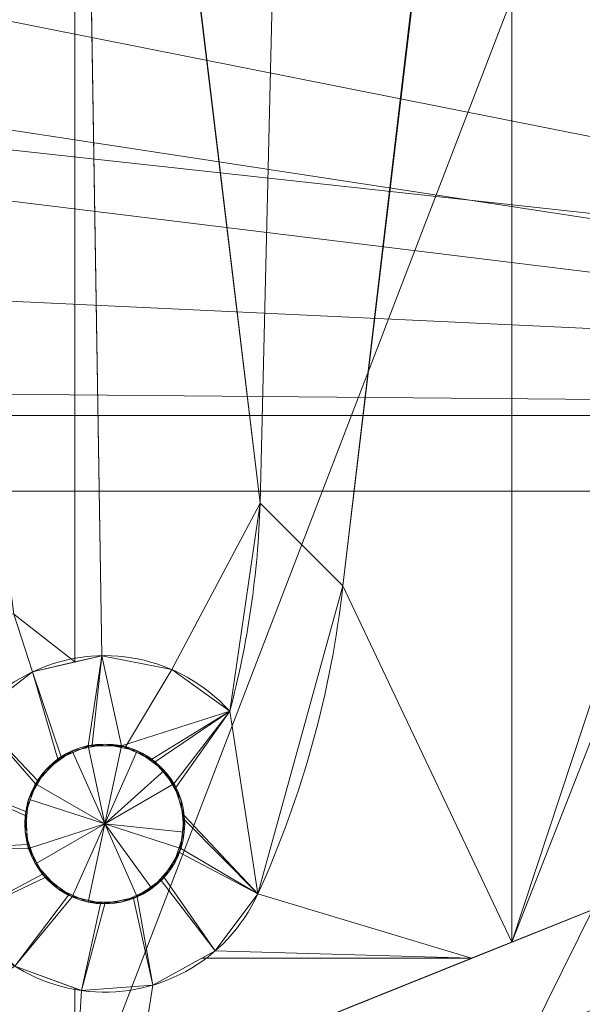
# Model space of a CAD drawing. Units: millimetres. Extents: x -25 to 25, y -25 to 25.
# Drawn here: x 7.3 to 10.1, y 10.2 to 15.1 of the extents above; entities that cross this region are included whole.
import ezdxf

# ---------------------------------------------------------------- set-up
doc = ezdxf.new("R2010")
doc.units = ezdxf.units.MM
doc.layers.add('1', color=7, linetype='Continuous', true_color=0xffffff)
doc.layers.add('17', color=7, linetype='Continuous', true_color=0xffffff)

# ---------------------------------------------------------------- blocks, each defined once
blk = doc.blocks.new('5032_unterteil')
at = {"layer": '1', "color": 1, "linetype": 'Continuous', "lineweight": 18}
for p, q in [((-73.976277, 561.624295, 3.8), (-73.976277, 599.603005, 3.8)), ((-73.976277, 564.186971, 7.4), (-73.976277, 597.040329, 7.4)), ((-72.009655, 591.043475), (-70.995515, 588.522081)), ((-72.009655, 591.043475, -0.2), (-70.995515, 588.522081, -0.2)), ((-73.507217, 589.545913, -0.2), (-73.916528, 589.136603, -0.2)), ((-73.507217, 589.545913), (-73.916528, 589.136603)), ((-73.507217, 589.545913, -0.2), (-73.507217, 589.545913)), ((-73.916528, 589.136603, -0.2), (-73.916528, 589.136603)), ((-71.982961, 589.125626, -0.2), (-71.982961, 589.125626)), ((-72.886979, 588.986091, -0.2), (-72.886979, 588.986091))]:
    blk.add_line(p, q, dxfattribs=at)
at = {"layer": '1', "color": 1, "linetype": 'Continuous', "lineweight": 18, "extrusion": (0, 0, -1)}
for centre, radius in [((61.226277, 580.61365, -2.8), 23.45), ((61.226277, 580.61365), 21.833419), ((72.328706, 588.367402, 0.2), 0.395833)]:
    blk.add_circle(centre, radius, dxfattribs=at)
at = {"layer": '1', "color": 1, "linetype": 'Continuous', "lineweight": 18}
blk.add_circle((-72.328706, 588.367402), 0.395833, dxfattribs=at)
blk.add_arc((-61.226277, 580.61365, 3.8), 22.87265, 123.878549, 236.121451, dxfattribs=at)
at = {"layer": '1', "color": 1, "linetype": 'Continuous', "lineweight": 18, "extrusion": (0, 0, -1)}
for centre, radius, start, end in [((74.057434, 584.576279), 5, 96.317813, 114.512685), ((74.057434, 584.576279, 0.2), 5, 96.317813, 114.512685), ((74.057434, 584.576279), 4.5625, 91.769779, 104.864748), ((74.057434, 584.576279, 0.2), 4.5625, 91.769779, 104.864748), ((72.328706, 588.367402, 0.2), 0.833333, 114.512685, 47.938572), ((72.328706, 588.367402), 0.833333, 114.512685, 47.938572)]:
    blk.add_arc(centre, radius, start, end, dxfattribs=at)
at = {"layer": '1', "color": 1, "linetype": 'Continuous', "lineweight": 18}
for points in [[(-78.226276, 582.713664, 3.8), (-77.372126, 582.532108, 3.8), (-73.976278, 599.602997, 3.8), (-78.725465, 595.342398, 3.8)], [(-78.226276, 582.713664, 3.8), (-77.372126, 582.532108, 3.8), (-73.976278, 599.602997, 3.8), (-76.838076, 597.329795, 3.8)], [(-77.372126, 582.532108, 3.8), (-76.66567, 582.018852, 3.8), (-73.976278, 599.602997, 3.8)], [(-73.976278, 599.602997, 3.8), (-77.372126, 582.532108, 3.8), (-76.66567, 582.018852, 3.8)], [(-73.976278, 599.602997, 3.8), (-76.66567, 582.018852, 3.8), (-76.229058, 581.262589, 3.8)], [(-73.976278, 599.602997, 3.8), (-76.66567, 582.018852, 3.8), (-76.229058, 581.262589, 3.8)], [(-76.229058, 581.262589, 3.8), (-76.137781, 580.394149, 3.8), (-73.976278, 561.624289, 3.8), (-73.976278, 599.602997, 3.8)], [(-76.229058, 581.262589, 3.8), (-76.137781, 580.394149, 3.8), (-73.976278, 561.624289, 3.8), (-73.976278, 599.602997, 3.8)], [(-73.976278, 564.18699, 7.4), (-73.976278, 597.040355, 7.4), (-73.976278, 599.602997, 3.8), (-73.976278, 561.624289, 3.8)], [(-73.976278, 564.18699, 7.4), (-73.976278, 597.040355, 7.4), (-73.976278, 599.602997, 3.8), (-73.976278, 561.624289, 3.8)], [(-69.95029, 599.489272, 7.4), (-73.976278, 597.040355, 7.4), (-73.976278, 564.18699, 7.4), (-65.476276, 593.363643, 7.4)], [(-70.792958, 599.076509, 7.4), (-73.976278, 597.040355, 7.4), (-73.976278, 564.18699, 7.4), (-65.476276, 593.363643, 7.4)], [(-65.476276, 567.863643, 7.4), (-65.476276, 593.363643, 7.4), (-73.976278, 564.18699, 7.4)], [(-65.476276, 567.863643, 7.4), (-65.476276, 593.363643, 7.4), (-73.976278, 564.18699, 7.4)], [(-80.601372, 590.382218), (-79.949968, 591.453433), (-74.759454, 591.453433), (-74.56363, 591.294885)], [(-80.523275, 590.382218), (-80.034077, 591.453433), (-74.759454, 591.453433), (-74.56363, 591.294885)], [(-73.994979, 591.265082), (-73.750861, 591.423571), (-72.009653, 591.043472), (-71.743697, 590.382218)], [(-73.994979, 591.265082), (-73.750861, 591.423571), (-72.009653, 591.043472), (-71.743697, 590.382218)], [(-69.134705, 590.382874, -0.2), (-71.6561, 591.397047, -0.2), (-70.959784, 591.116965), (-69.948442, 590.710163)], [(-71.6561, 591.397047, -0.2), (-69.134705, 590.382874, -0.2), (-70.433781, 590.409636, -0.2), (-71.418218, 590.80559, -0.2)], [(-71.743697, 590.382218), (-80.601372, 590.382218), (-74.56363, 591.294885), (-74.282467, 591.219544)], [(-74.56363, 591.294885), (-74.282467, 591.219544), (-71.743697, 590.382218), (-80.523275, 590.382218)], [(-71.743697, 590.382218), (-74.282467, 591.219544), (-73.994979, 591.265082)], [(-71.743697, 590.382218), (-74.282467, 591.219544), (-73.994979, 591.265082)], [(-72.009653, 591.043472, -0.2), (-71.663283, 590.182304), (-71.743697, 590.382218)], [(-72.009653, 591.043472, -0.2), (-70.995517, 588.522077, -0.2), (-70.995517, 588.522077), (-71.663283, 590.182304)], [(-71.743697, 590.382218), (-72.009653, 591.043472), (-72.009653, 591.043472, -0.2)], [(-70.995517, 588.522077, -0.2), (-72.009653, 591.043472, -0.2), (-71.418218, 590.80559, -0.2), (-71.022265, 589.82116, -0.2)], [(-73.50722, 589.545906), (-73.916525, 589.1366), (-81.5107, 588.22006), (-80.523275, 590.382218)], [(-81.252135, 589.312136), (-80.601372, 590.382218), (-73.50722, 589.545906), (-73.916525, 589.1366)], [(-73.50722, 589.545906), (-80.601372, 590.382218), (-71.743697, 590.382218)], [(-73.50722, 589.545906), (-80.523275, 590.382218), (-71.743697, 590.382218)], [(-71.743697, 590.382218), (-71.663283, 590.182304), (-71.982957, 589.125633), (-73.50722, 589.545906)], [(-71.743697, 590.382218), (-71.663283, 590.182304), (-71.982957, 589.125633), (-73.50722, 589.545906)], [(-71.663283, 590.182304), (-71.700118, 588.914514), (-71.982957, 589.125633)], [(-71.663283, 590.182304), (-71.700118, 588.914514), (-71.982957, 589.125633)], [(-71.663283, 590.182304), (-71.663283, 588.847518), (-71.700118, 588.914514)], [(-71.663283, 590.182304), (-71.663283, 588.847518), (-71.700118, 588.914514)], [(-71.530037, 588.605225), (-71.663283, 588.847518), (-71.663283, 590.182304), (-70.995517, 588.522077)], [(-71.530037, 588.605225), (-71.663283, 588.847518), (-71.663283, 590.182304), (-70.995517, 588.522077)], [(-73.50722, 589.545906), (-73.50722, 589.545906, -0.2), (-73.916525, 589.1366, -0.2), (-73.916525, 589.1366)], [(-72.886981, 588.986099, -0.2), (-73.916525, 589.1366, -0.2), (-73.50722, 589.545906, -0.2), (-71.982957, 589.125633, -0.2)], [(-71.982957, 589.125633), (-71.982957, 589.125633, -0.2), (-73.50722, 589.545906, -0.2), (-73.50722, 589.545906)], [(-73.916525, 589.1366), (-81.558108, 588.22006), (-81.252135, 589.312136)], [(-81.558108, 588.22006), (-73.916525, 589.1366), (-73.093005, 588.69952), (-73.161922, 588.353336)], [(-73.093005, 588.69952), (-73.161922, 588.353336), (-81.5107, 588.22006), (-73.916525, 589.1366)], [(-73.916525, 589.1366), (-72.886981, 588.986099), (-73.093005, 588.69952)], [(-73.916525, 589.1366), (-72.886981, 588.986099), (-73.093005, 588.69952)], [(-73.916525, 589.1366), (-73.916525, 589.1366, -0.2), (-72.886981, 588.986099, -0.2), (-72.886981, 588.986099)], [(-72.370082, 588.761091, -0.2), (-72.526626, 588.710189, -0.2), (-72.886981, 588.986099, -0.2), (-71.982957, 589.125633, -0.2)], [(-71.982957, 589.125633, -0.2), (-72.206385, 588.743865, -0.2), (-72.370082, 588.761091, -0.2)], [(-72.063841, 588.661551, -0.2), (-72.206385, 588.743865, -0.2), (-71.982957, 589.125633, -0.2), (-71.700118, 588.914514, -0.2)], [(-71.700118, 588.914514), (-71.700118, 588.914514, -0.2), (-71.982957, 589.125633, -0.2), (-71.982957, 589.125633)], [(-73.161922, 588.353336, -0.2), (-73.093005, 588.69952, -0.2), (-72.886981, 588.986099, -0.2), (-72.715886, 588.449717, -0.2)], [(-72.886981, 588.986099), (-72.886981, 588.986099, -0.2), (-73.093005, 588.69952, -0.2), (-73.093005, 588.69952)], [(-72.886981, 588.986099, -0.2), (-72.526626, 588.710189, -0.2), (-72.648942, 588.600039, -0.2)], [(-72.648942, 588.600039, -0.2), (-72.715886, 588.449717, -0.2), (-72.886981, 588.986099, -0.2)], [(-72.048813, 588.647306, -0.2), (-72.063841, 588.661551, -0.2), (-71.700118, 588.914514, -0.2)], [(-71.700118, 588.914514, -0.2), (-71.530037, 588.605225, -0.2), (-71.967095, 588.528395, -0.2), (-72.048813, 588.647306, -0.2)], [(-71.700118, 588.914514, -0.2), (-71.700118, 588.914514), (-71.663283, 588.847518)], [(-71.663283, 588.847518), (-71.530037, 588.605225), (-71.530037, 588.605225, -0.2), (-71.700118, 588.914514, -0.2)], [(-72.59357, 588.661551), (-72.451025, 588.743865), (-72.287329, 588.761091), (-72.328709, 588.367403)], [(-72.526626, 588.710189), (-72.526626, 588.710189, -0.2), (-72.370082, 588.761091, -0.2), (-72.370082, 588.761091)], [(-72.526626, 588.710189), (-72.370082, 588.761091), (-72.206385, 588.743865), (-72.328709, 588.367403)], [(-72.370082, 588.761091), (-72.370082, 588.761091, -0.2), (-72.206385, 588.743865, -0.2), (-72.206385, 588.743865)], [(-72.287329, 588.761091), (-72.130792, 588.710189), (-72.008468, 588.600039), (-72.328709, 588.367403)], [(-72.206385, 588.743865), (-72.063841, 588.661551), (-71.967095, 588.528395), (-72.328709, 588.367403)], [(-72.206385, 588.743865), (-72.206385, 588.743865, -0.2), (-72.063841, 588.661551, -0.2), (-72.063841, 588.661551)], [(-73.093005, 588.69952), (-73.093005, 588.69952, -0.2), (-73.161922, 588.353336, -0.2), (-73.161922, 588.353336)], [(-72.328709, 588.367403), (-72.715886, 588.449717), (-72.648942, 588.600039), (-72.526626, 588.710189)], [(-72.648942, 588.600039), (-72.648942, 588.600039, -0.2), (-72.526626, 588.710189, -0.2), (-72.526626, 588.710189)], [(-72.328709, 588.367403), (-72.690316, 588.528395), (-72.59357, 588.661551)], [(-71.967095, 588.528395), (-72.063841, 588.661551), (-72.048813, 588.647306, -0.2)], [(-72.063841, 588.661551), (-72.063841, 588.661551, -0.2), (-72.048813, 588.647306, -0.2)], [(-72.048813, 588.647306, -0.2), (-71.967095, 588.528395, -0.2), (-71.967095, 588.528395)], [(-72.715886, 588.449717), (-72.715886, 588.449717, -0.2), (-72.648942, 588.600039, -0.2), (-72.648942, 588.600039)], [(-72.008468, 588.600039), (-71.941525, 588.449717), (-71.941525, 588.285089), (-72.328709, 588.367403)], [(-71.530037, 588.605225, -0.2), (-71.503222, 588.253319, -0.2), (-71.932875, 588.367403, -0.2), (-71.967095, 588.528395, -0.2)], [(-71.503222, 588.253319), (-71.530037, 588.605225), (-70.995517, 588.522077), (-70.959784, 588.22006)], [(-70.995517, 588.522077), (-70.959784, 588.22006), (-71.503222, 588.253319), (-71.530037, 588.605225)], [(-71.503222, 588.253319), (-71.503222, 588.253319, -0.2), (-71.530037, 588.605225, -0.2), (-71.530037, 588.605225)], [(-72.690316, 588.20641), (-72.724536, 588.367403), (-72.690316, 588.528395), (-72.328709, 588.367403)], [(-71.967095, 588.528395), (-71.932875, 588.367403), (-71.967095, 588.20641), (-72.328709, 588.367403)], [(-71.967095, 588.528395), (-71.967095, 588.528395, -0.2), (-71.932875, 588.367403, -0.2), (-71.932875, 588.367403)], [(-72.715886, 588.449717, -0.2), (-72.715886, 588.285089, -0.2), (-73.161922, 588.353336, -0.2)], [(-72.715886, 588.285089, -0.2), (-72.715886, 588.449717, -0.2), (-72.724536, 588.367403)], [(-72.715886, 588.449717, -0.2), (-72.715886, 588.449717), (-72.724536, 588.367403)], [(-72.715886, 588.285089), (-72.724536, 588.367403), (-72.715886, 588.449717), (-72.328709, 588.367403)], [(-73.161922, 588.353336), (-73.130682, 588.22006), (-81.558108, 588.22006)], [(-73.161922, 588.353336), (-73.130682, 588.22006), (-81.5107, 588.22006)], [(-73.161922, 588.353336, -0.2), (-73.081374, 588.009715, -0.2), (-73.081374, 588.009715), (-73.130682, 588.22006)], [(-73.130682, 588.22006), (-73.161922, 588.353336), (-73.161922, 588.353336, -0.2)], [(-73.081374, 588.009715, -0.2), (-73.161922, 588.353336, -0.2), (-72.715886, 588.285089, -0.2), (-72.648942, 588.134766, -0.2)], [(-72.724536, 588.367403), (-72.715886, 588.285089), (-72.715886, 588.285089, -0.2)], [(-72.526626, 588.024616), (-72.648942, 588.134766), (-72.715886, 588.285089), (-72.328709, 588.367403)], [(-72.451025, 587.99094), (-72.59357, 588.073254), (-72.690316, 588.20641), (-72.328709, 588.367403)], [(-72.206385, 587.99094), (-72.370082, 587.973714), (-72.526626, 588.024616), (-72.328709, 588.367403)], [(-72.130792, 588.024616), (-72.287329, 587.973714), (-72.451025, 587.99094), (-72.328709, 588.367403)], [(-71.941525, 588.285089), (-72.008468, 588.134766), (-72.130792, 588.024616), (-72.328709, 588.367403)], [(-71.967095, 588.20641), (-72.063841, 588.073254), (-72.206385, 587.99094), (-72.328709, 588.367403)], [(-71.967095, 588.20641, -0.2), (-71.932875, 588.367403, -0.2), (-71.503222, 588.253319, -0.2), (-71.624488, 587.921858, -0.2)], [(-71.932875, 588.367403), (-71.932875, 588.367403, -0.2), (-71.967095, 588.20641, -0.2), (-71.967095, 588.20641)], [(-72.648942, 588.134766), (-72.648942, 588.134766, -0.2), (-72.715886, 588.285089, -0.2), (-72.715886, 588.285089)], [(-71.515374, 588.22006), (-71.624488, 587.921858), (-71.624488, 587.921858, -0.2), (-71.503222, 588.253319, -0.2)], [(-70.959784, 588.22006), (-71.515374, 588.22006), (-71.503222, 588.253319)], [(-70.959784, 588.22006), (-71.515374, 588.22006), (-71.503222, 588.253319)], [(-71.503222, 588.253319, -0.2), (-71.503222, 588.253319), (-71.515374, 588.22006)], [(-82.108185, 586.911798), (-81.5107, 588.22006), (-74.995898, 587.703705), (-74.605957, 587.313771)], [(-81.924677, 586.911798), (-81.558108, 588.22006), (-74.995898, 587.703705), (-74.605957, 587.313771)], [(-73.367268, 587.918103), (-74.995898, 587.703705), (-81.558108, 588.22006), (-73.130682, 588.22006)], [(-73.367268, 587.918103), (-74.995898, 587.703705), (-81.5107, 588.22006), (-73.130682, 588.22006)], [(-73.367268, 587.918103), (-73.130682, 588.22006), (-73.081374, 588.009715)], [(-73.367268, 587.918103), (-73.130682, 588.22006), (-73.081374, 588.009715)], [(-71.624488, 587.921858, -0.2), (-71.872078, 587.670326, -0.2), (-72.063841, 588.073254, -0.2), (-71.967095, 588.20641, -0.2)], [(-71.967095, 588.20641), (-71.967095, 588.20641, -0.2), (-72.063841, 588.073254, -0.2), (-72.063841, 588.073254)], [(-71.624488, 587.921858), (-71.515374, 588.22006), (-70.959784, 588.22006), (-70.959784, 586.911798)], [(-71.624488, 587.921858), (-71.515374, 588.22006), (-70.959784, 588.22006), (-70.959784, 586.911798)], [(-72.648942, 588.134766, -0.2), (-72.526626, 588.024616, -0.2), (-72.865807, 587.730229, -0.2), (-73.081374, 588.009715, -0.2)], [(-72.526626, 588.024616), (-72.526626, 588.024616, -0.2), (-72.648942, 588.134766, -0.2), (-72.648942, 588.134766)], [(-72.206385, 587.99094, -0.2), (-72.063841, 588.073254, -0.2), (-71.872078, 587.670326, -0.2), (-72.201587, 587.543845, -0.2)], [(-72.063841, 588.073254), (-72.063841, 588.073254, -0.2), (-72.206385, 587.99094, -0.2), (-72.206385, 587.99094)], [(-73.081374, 588.009715), (-72.865807, 587.730229), (-73.499754, 586.911798), (-73.367268, 587.918103)], [(-73.499754, 586.911798), (-73.367268, 587.918103), (-73.081374, 588.009715), (-72.865807, 587.730229)], [(-73.081374, 588.009715), (-73.081374, 588.009715, -0.2), (-72.865807, 587.730229, -0.2), (-72.865807, 587.730229)], [(-72.553895, 587.565064, -0.2), (-72.865807, 587.730229, -0.2), (-72.526626, 588.024616, -0.2), (-72.370082, 587.973714, -0.2)], [(-72.370082, 587.973714), (-72.370082, 587.973714, -0.2), (-72.526626, 588.024616, -0.2), (-72.526626, 588.024616)], [(-72.370082, 587.973714, -0.2), (-72.206385, 587.99094, -0.2), (-72.201587, 587.543845, -0.2), (-72.553895, 587.565064, -0.2)], [(-72.206385, 587.99094), (-72.206385, 587.99094, -0.2), (-72.370082, 587.973714, -0.2), (-72.370082, 587.973714)]]:
    blk.add_3dface(points, dxfattribs=at)
at = {"layer": '1', "color": 3, "linetype": 'Continuous', "lineweight": 18}
for points in [[(-69.134705, 590.382874), (-69.134705, 590.382874, -0.2), (-71.6561, 591.397047, -0.2), (-71.6561, 591.397047)], [(-71.6561, 591.397047, -0.2), (-69.134705, 590.382874, -0.2), (-70.433781, 590.409636, -0.2), (-71.418218, 590.80559, -0.2)], [(-70.995517, 588.522077, -0.2), (-72.009653, 591.043472, -0.2), (-71.418218, 590.80559, -0.2), (-71.022265, 589.82116, -0.2)], [(-72.009653, 591.043472), (-72.009653, 591.043472, -0.2), (-70.995517, 588.522077, -0.2), (-70.995517, 588.522077)], [(-72.886981, 588.986099, -0.2), (-73.916525, 589.1366, -0.2), (-73.50722, 589.545906, -0.2), (-71.982957, 589.125633, -0.2)], [(-73.50722, 589.545906), (-73.50722, 589.545906, -0.2), (-73.916525, 589.1366, -0.2), (-73.916525, 589.1366)], [(-71.982957, 589.125633), (-71.982957, 589.125633, -0.2), (-73.50722, 589.545906, -0.2), (-73.50722, 589.545906)], [(-73.916525, 589.1366), (-73.916525, 589.1366, -0.2), (-72.886981, 588.986099, -0.2), (-72.886981, 588.986099)], [(-72.349422, 588.762701, -0.2), (-72.50841, 588.720083, -0.2), (-72.886981, 588.986099, -0.2), (-71.982957, 589.125633, -0.2)], [(-71.982957, 589.125633, -0.2), (-72.18685, 588.736951, -0.2), (-72.349422, 588.762701, -0.2)], [(-71.982957, 589.125633, -0.2), (-71.700118, 588.914514, -0.2), (-72.048813, 588.647306, -0.2), (-72.18685, 588.736951, -0.2)], [(-71.700118, 588.914514), (-71.700118, 588.914514, -0.2), (-71.982957, 589.125633, -0.2), (-71.982957, 589.125633)], [(-72.886981, 588.986099), (-72.886981, 588.986099, -0.2), (-73.093005, 588.69952, -0.2), (-73.093005, 588.69952)], [(-72.636329, 588.61649, -0.2), (-72.711051, 588.469863, -0.2), (-73.093005, 588.69952, -0.2), (-72.886981, 588.986099, -0.2)], [(-72.886981, 588.986099, -0.2), (-72.50841, 588.720083, -0.2), (-72.636329, 588.61649, -0.2)], [(-71.95916, 588.509262, -0.2), (-72.048813, 588.647306, -0.2), (-71.700118, 588.914514, -0.2), (-71.530037, 588.605225, -0.2)], [(-71.530037, 588.605225), (-71.530037, 588.605225, -0.2), (-71.700118, 588.914514, -0.2), (-71.700118, 588.914514)], [(-72.526626, 588.710189), (-72.526626, 588.710189, -0.2), (-72.370082, 588.761091, -0.2), (-72.370082, 588.761091)], [(-72.370082, 588.761091), (-72.370082, 588.761091, -0.2), (-72.206385, 588.743865, -0.2), (-72.206385, 588.743865)], [(-72.206385, 588.743865), (-72.206385, 588.743865, -0.2), (-72.063841, 588.661551, -0.2), (-72.063841, 588.661551)], [(-73.093005, 588.69952), (-73.093005, 588.69952, -0.2), (-73.161922, 588.353336, -0.2), (-73.161922, 588.353336)], [(-72.711051, 588.469863, -0.2), (-72.719663, 588.305473, -0.2), (-73.161922, 588.353336, -0.2), (-73.093005, 588.69952, -0.2)], [(-72.648942, 588.600039), (-72.648942, 588.600039, -0.2), (-72.526626, 588.710189, -0.2), (-72.526626, 588.710189)], [(-72.063841, 588.661551), (-72.063841, 588.661551, -0.2), (-71.967095, 588.528395, -0.2), (-71.967095, 588.528395)], [(-72.715886, 588.449717), (-72.715886, 588.449717, -0.2), (-72.648942, 588.600039, -0.2), (-72.648942, 588.600039)], [(-71.530037, 588.605225, -0.2), (-71.503222, 588.253319, -0.2), (-71.933419, 588.34666, -0.2), (-71.95916, 588.509262, -0.2)], [(-71.503222, 588.253319), (-71.503222, 588.253319, -0.2), (-71.530037, 588.605225, -0.2), (-71.530037, 588.605225)], [(-71.967095, 588.528395), (-71.967095, 588.528395, -0.2), (-71.932875, 588.367403, -0.2), (-71.932875, 588.367403)], [(-72.715886, 588.285089), (-72.715886, 588.285089, -0.2), (-72.715886, 588.449717, -0.2), (-72.715886, 588.449717)], [(-73.161922, 588.353336), (-73.161922, 588.353336, -0.2), (-73.081374, 588.009715, -0.2), (-73.081374, 588.009715)], [(-73.081374, 588.009715, -0.2), (-73.161922, 588.353336, -0.2), (-72.719663, 588.305473, -0.2), (-72.660677, 588.151813, -0.2)], [(-71.976013, 588.187695, -0.2), (-71.933419, 588.34666, -0.2), (-71.503222, 588.253319, -0.2), (-71.624488, 587.921858, -0.2)], [(-71.932875, 588.367403), (-71.932875, 588.367403, -0.2), (-71.967095, 588.20641, -0.2), (-71.967095, 588.20641)], [(-72.648942, 588.134766), (-72.648942, 588.134766, -0.2), (-72.715886, 588.285089, -0.2), (-72.715886, 588.285089)], [(-71.624488, 587.921858), (-71.624488, 587.921858, -0.2), (-71.503222, 588.253319, -0.2), (-71.503222, 588.253319)], [(-71.967095, 588.20641), (-71.967095, 588.20641, -0.2), (-72.063841, 588.073254, -0.2), (-72.063841, 588.073254)], [(-72.660677, 588.151813, -0.2), (-72.544292, 588.035405, -0.2), (-72.865807, 587.730229, -0.2), (-73.081374, 588.009715, -0.2)], [(-72.079599, 588.059783, -0.2), (-71.976013, 588.187695, -0.2), (-71.624488, 587.921858, -0.2), (-71.872078, 587.670326, -0.2)], [(-72.526626, 588.024616), (-72.526626, 588.024616, -0.2), (-72.648942, 588.134766, -0.2), (-72.648942, 588.134766)], [(-71.872078, 587.670326, -0.2), (-72.201587, 587.543845, -0.2), (-72.226256, 587.985039, -0.2), (-72.079599, 588.059783, -0.2)], [(-72.063841, 588.073254), (-72.063841, 588.073254, -0.2), (-72.206385, 587.99094, -0.2), (-72.206385, 587.99094)], [(-73.081374, 588.009715), (-73.081374, 588.009715, -0.2), (-72.865807, 587.730229, -0.2), (-72.865807, 587.730229)], [(-72.544292, 588.035405, -0.2), (-72.390631, 587.976456, -0.2), (-72.553895, 587.565064, -0.2), (-72.865807, 587.730229, -0.2)], [(-72.370082, 587.973714), (-72.370082, 587.973714, -0.2), (-72.526626, 588.024616, -0.2), (-72.526626, 588.024616)], [(-72.390631, 587.976456, -0.2), (-72.226256, 587.985039, -0.2), (-72.201587, 587.543845, -0.2), (-72.553895, 587.565064, -0.2)], [(-72.206385, 587.99094), (-72.206385, 587.99094, -0.2), (-72.370082, 587.973714, -0.2), (-72.370082, 587.973714)]]:
    blk.add_3dface(points, dxfattribs=at)
at = {"layer": '17', "color": 4, "linetype": 'Continuous', "lineweight": 18}
for p, q in [((-72.009655, 591.043475), (-70.995515, 588.522081)), ((-73.507217, 589.545913), (-73.916528, 589.136603))]:
    blk.add_line(p, q, dxfattribs=at)
at = {"layer": '17', "color": 4, "linetype": 'Continuous', "lineweight": 18, "extrusion": (0, 0, -1)}
blk.add_circle((72.328706, 588.367402), 0.395833, dxfattribs=at)
for centre, radius, start, end in [((74.057434, 584.576279), 5, 96.317813, 114.512685), ((74.057434, 584.576279), 4.5625, 91.769779, 104.864748), ((72.328706, 588.367402), 0.833333, 114.512685, 47.938572)]:
    blk.add_arc(centre, radius, start, end, dxfattribs=at)
blk = doc.blocks.new('2601_kappe_MODEL')
at = {"layer": '1', "color": 70, "linetype": 'Continuous', "lineweight": 18}
for centre, radius in [((0, 0), 25), ((0, 0, 9), 23.5)]:
    blk.add_circle(centre, radius, dxfattribs=at)
at = {"layer": '1', "color": 70, "linetype": 'Continuous', "lineweight": 18, "extrusion": (0, 0, -1)}
for centre, radius in [((0, 0, -7.5), 25), ((0, 0), 23.731495), ((0, 0, -7.5), 23.5), ((0, 0, -3), 23.5), ((0, 0, -1.7), 22.75)]:
    blk.add_circle(centre, radius, dxfattribs=at)
at = {"layer": '1', "color": 70, "linetype": 'Continuous', "lineweight": 18}
for points in [[(11.75, 20.351596, 9), (6.082247, 22.699257, 9), (0.616718, -8.632321, 9)], [(14.161914, 18.753406, 9), (10.474851, 21.036338, 9), (6.43108, 22.602903, 9), (0.616718, -8.632321, 9)], [(0.616718, -8.632321, 9), (2.95, -9.39045, 9), (16.617009, 16.617009, 9), (11.75, 20.351596, 9)], [(0.616718, -8.632321, 9), (2.95, -9.39045, 9), (17.366709, 15.831847, 9), (14.161914, 18.753406, 9)], [(20.351596, 11.75, 9), (16.617009, 16.617009, 9), (2.95, -9.39045, 9)], [(21.913098, 8.489179, 9), (19.980103, 12.371155, 9), (17.366709, 15.831847, 9), (2.95, -9.39045, 9)], [(4.931515, 14.698544, 7.5), (4.931515, 15.25, 7.5), (17.570037, 15.375, 7.5), (19.296523, 13.125, 7.5)], [(4.931515, 14.698544, 7.5), (4.931515, 15.25, 7.5), (17.570037, 15.375, 7.5), (19.296523, 13.125, 7.5)], [(4.931515, 13.801456, 7.5), (4.346962, 14.25, 7.5), (4.931515, 14.698544, 7.5), (19.296523, 13.125, 7.5)], [(4.931515, 13.801456, 7.5), (4.346962, 14.25, 7.5), (4.931515, 14.698544, 7.5), (19.296523, 13.125, 7.5)], [(19.296523, 13.125, 7.5), (4.931515, 13.25, 7.5), (4.931515, 13.801456, 7.5)], [(19.296523, 13.125, 7.5), (4.931515, 13.25, 7.5), (4.931515, 13.801456, 7.5)], [(4.931515, 13.25, 7.5), (19.296523, 13.125, 7.5), (3.518915, 13.125, 7.5)], [(4.931515, 13.25, 7.5), (19.296523, 13.125, 7.5), (3.518915, 13.125, 7.5)], [(3.518915, 2.825, 7.5), (3.518915, 13.125, 7.5), (19.296523, 13.125, 7.5), (20.351596, 11.75, 7.5)], [(3.518915, 2.825, 7.5), (3.518915, 13.125, 7.5), (19.296523, 13.125, 7.5), (20.351596, 11.75, 7.5)], [(22.699257, 6.082247, 9), (20.351596, 11.75, 9), (2.95, -9.39045, 9)], [(20.351596, 11.75, 7.5), (22.699257, 6.082247, 7.5), (3.518915, 2.825, 7.5)], [(20.351596, 11.75, 7.5), (22.699257, 6.082247, 7.5), (23.128081, 2.825, 7.5), (3.518915, 2.825, 7.5)]]:
    blk.add_3dface(points, dxfattribs=at)

msp = doc.modelspace()

# ---------------------------------------------------------------- block references
at = {"layer": '1', "color": 7, "linetype": 'Continuous', "lineweight": 18}
msp.add_blockref('2601_kappe_MODEL', (0, 0), dxfattribs=at)
at = {"layer": '1', "color": 7, "linetype": 'Continuous', "lineweight": 18, "rotation": 270}
msp.add_blockref('5032_unterteil', (-580.61365, -61.226277), dxfattribs=at)

doc.saveas('drawing.dxf')
